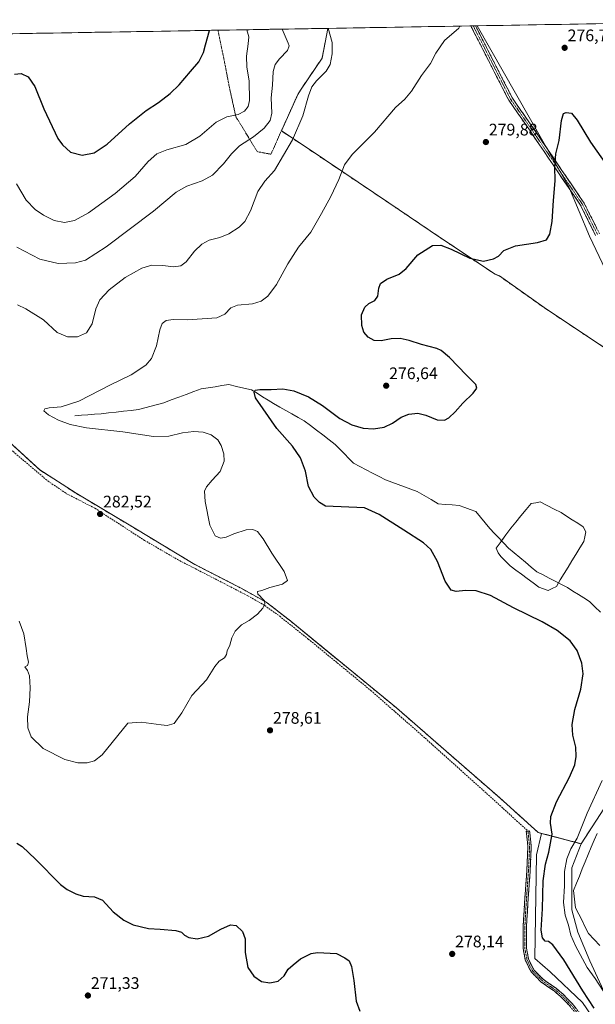
# Model space of a CAD drawing. Units: metres. Extents: x 618738 to 622221, y 4666977 to 4669349.
# Drawn here: x 619538 to 619882, y 4668722 to 4669312 of the extents above; entities that cross this region are included whole.
import ezdxf
from ezdxf.enums import TextEntityAlignment as Align

# ---------------------------------------------------------------- set-up
doc = ezdxf.new("R2010")
doc.units = ezdxf.units.M
doc.header["$MEASUREMENT"] = 0
for name, pattern in [('TRAZO_Y_PUNTO', [1, 0.5, -0.25, 0, -0.25]), ('TRAZOS', [0.75, 0.5, -0.25]), ('TRAZOSX2', [1.5, 1, -0.5])]:
    doc.linetypes.add(name, pattern=pattern)
for name, color, linetype, lineweight in [('Alambrada', 19, 'TRAZOS', 0), ('Arbolado forestal CxS', 92, 'Continuous', 0), ('Camino', 19, 'TRAZOSX2', 0), ('Camino Cxs', 19, 'Continuous', 0), ('Camino eje', 19, 'TRAZO_Y_PUNTO', 0), ('Carátula', 7, 'Continuous', 5), ('Corriente natural lineal', 142, 'Continuous', 13), ('Cultivos herbáceos CxS', 92, 'Continuous', 0), ('Curva de nivel maestra', 36, 'Continuous', 30), ('Curva de nivel normal', 36, 'Continuous', 0), ('Estanque', 2, 'Continuous', 0), ('Estanque Cxs', 2, 'Continuous', 0), ('Layer 0', 7, 'Continuous', 0), ('Matorral CxS', 135, 'Continuous', 0), ('Municipio CxS', 142, 'Continuous', 0), ('Núcleo urbano CxS', 19, 'Continuous', 0), ('Pastizal CxS', 92, 'Continuous', 0), ('Punto de cota en terreno', 7, 'Continuous', 0), ('Rótulo de punto de cota en terreno', 19, 'Continuous', 0), ('Senda', 19, 'TRAZOSX2', 0)]:
    doc.layers.add(name, color=color, linetype=linetype, lineweight=lineweight)
doc.styles.add('Arial', font='txt', dxfattribs={"height": 0.2})

# ---------------------------------------------------------------- blocks, each defined once
blk = doc.blocks.new('*U159')
at = {"layer": 'Pastizal CxS', "color": 92, "linetype": 'Continuous', "lineweight": 0}
for points in [[(619890.74, 4668723.39, 270.46), (619879.09, 4668748.5, 269.09), (619871.91, 4668765.54, 268.82), (619868.33, 4668778.99, 268.73), (619868.33, 4668791.54, 268.78), (619868.33, 4668804.1, 268.84), (619873.87, 4668818.53, 269.04), (619907.58, 4668870.63, 269.56)], [(619909.96, 4669101.11, 271.17), (619880.15, 4669120.56, 271.24), (619851.64, 4669139.49, 271.51), (619824.94, 4669158.42, 273.29), (619822.34, 4669159.46, 273.56), (619789.68, 4669181.24, 275.22), (619758.58, 4669202.25, 276.97), (619731.1, 4669220.66, 279.56), (619709.07, 4669235.44, 282.8), (619694.29, 4669245.29, 285.97), (619704.15, 4669267.07, 285.51), (619705.7, 4669269.66, 285.34), (619718.67, 4669288.84, 285.33), (619720.49, 4669298.08, 285.28), (619722.18, 4669306.65, 284.77), (619811.6, 4669308.18, 278.74), (619866.6, 4669211.71, 273.28), (619878.94, 4669182.23, 271.53), (619888.46, 4669162.19, 271.56)]]:
    blk.add_polyline3d(points, dxfattribs=at)
blk = doc.blocks.new('*U169')
at = {"layer": 'Pastizal CxS', "color": 92, "linetype": 'Continuous', "lineweight": 0}
blk.add_polyline3d([(619722.18, 4669306.65, 284.77), (619720.49, 4669298.08, 285.28), (619718.67, 4669288.84, 285.33), (619705.7, 4669269.66, 285.34), (619704.15, 4669267.07, 285.51), (619694.29, 4669245.29, 285.97), (619709.07, 4669235.44, 282.8), (619731.1, 4669220.66, 279.56), (619758.58, 4669202.25, 276.97), (619789.68, 4669181.24, 275.22), (619822.34, 4669159.46, 273.56), (619824.94, 4669158.42, 273.29), (619851.64, 4669139.49, 271.51), (619880.15, 4669120.56, 271.24), (619909.96, 4669101.11, 271.17), (619946.77, 4669076.47, 271.13), (619956.36, 4669070.38, 271.14), (619977.36, 4669057.02, 271.1), (620017.02, 4669032.12, 271.07), (619988.23, 4668989.61, 270.94), (619960.48, 4668948.4, 270.63), (619933, 4668907.18, 270.19), (619907.58, 4668870.63, 269.56), (619873.87, 4668818.53, 269.04)], dxfattribs=at)
blk = doc.blocks.new('*U179')
at = {"layer": 'Núcleo urbano CxS', "color": 19, "linetype": 'Continuous', "lineweight": 0}
blk.add_polyline3d([(619722.18, 4669306.65, 284.77), (619720.49, 4669298.08, 285.28), (619718.67, 4669288.84, 285.33), (619705.7, 4669269.66, 285.34), (619704.15, 4669267.07, 285.51), (619694.29, 4669245.29, 285.97), (619709.07, 4669235.44, 282.8), (619731.1, 4669220.66, 279.56), (619758.58, 4669202.25, 276.97), (619789.68, 4669181.24, 275.22), (619822.34, 4669159.46, 273.56), (619824.94, 4669158.42, 273.29), (619851.64, 4669139.49, 271.51), (619880.15, 4669120.56, 271.24), (619909.96, 4669101.11, 271.17), (619946.77, 4669076.47, 271.13), (619956.36, 4669070.38, 271.14), (619977.36, 4669057.02, 271.1), (620017.02, 4669032.12, 271.07), (619988.23, 4668989.61, 270.94), (619960.48, 4668948.4, 270.63), (619933, 4668907.18, 270.19), (619907.58, 4668870.63, 269.56), (619873.87, 4668818.53, 269.04)], dxfattribs=at)
blk = doc.blocks.new('5PATER')
at = {"layer": 'Carátula', "linetype": 'Continuous', "lineweight": 5}
h = blk.add_hatch(color=250, dxfattribs=at)
edge = h.paths.add_edge_path()
edge.add_ellipse((0, 0.01), major_axis=(-1.33, -1.34), ratio=0.999422, start_angle=0, end_angle=360)

msp = doc.modelspace()

# ---------------------------------------------------------------- linework, layer by layer
at = {"layer": 'Alambrada', "color": 19, "linetype": 'TRAZOS', "lineweight": 0}
for points in [[(619525.85, 4669303.3, 303.23), (619524.53, 4669294.73, 302.49), (619520.01, 4669265.29, 299.27), (619514.82, 4669230.29, 295.34), (619509.89, 4669199.96, 291.67), (619505.99, 4669171.18, 288.25), (619503.66, 4669143.96, 285.46), (619501.58, 4669122.45, 282.54), (619498.46, 4669089.78, 284.25), (619516.93, 4669072.15, 283.38), (619549.59, 4669042.33, 282.91), (619571.36, 4669028.32, 282.71), (619606.1, 4669007.58, 282.12), (619642.39, 4668985.79, 280.55), (619670.12, 4668971.53, 280.24), (619685.16, 4668963.23, 279.84), (619698.9, 4668952.6, 279.24), (619728.71, 4668928.22, 278.4), (619763.18, 4668899.95, 277.88), (619791.44, 4668875.32, 278.05), (619825.13, 4668846.02, 277.82), (619848.2, 4668825.27, 277.39), (619873.87, 4668818.53, 269.45), (619907.58, 4668870.63, 269.52)], [(619656.3, 4669305.53, 299.37), (619658.07, 4669297.01, 299.02), (619660.08, 4669287.3, 298.84), (619663.18, 4669271.23, 297.87), (619667.07, 4669253.6, 294.41), (619668.63, 4669251.26, 293.59), (619679.77, 4669232.85, 287.8), (619688.07, 4669231.3, 286.11), (619694.29, 4669245.29, 286.65)], [(619694.29, 4669245.29, 286.65), (619704.15, 4669267.07, 285.81), (619705.7, 4669269.66, 285.65), (619718.67, 4669288.84, 285.79), (619720.49, 4669298.08, 285.54), (619722.18, 4669306.65, 284.99)], [(619909.96, 4669101.11, 271.18), (619880.15, 4669120.56, 271.22), (619851.64, 4669139.49, 271.54), (619824.94, 4669158.42, 273.7), (619822.34, 4669159.46, 273.93), (619789.68, 4669181.24, 275.28), (619758.58, 4669202.25, 277.18), (619731.1, 4669220.66, 279.88), (619709.07, 4669235.44, 283.19), (619694.29, 4669245.29, 286.65)]]:
    msp.add_polyline3d(points, dxfattribs=at)
at = {"layer": 'Arbolado forestal CxS', "color": 92, "linetype": 'Continuous', "lineweight": 0}
for points in [[(619448.3, 4669142.87, 286.24), (619473.06, 4669118.3, 286.04), (619498.46, 4669089.78, 284.11), (619516.93, 4669072.15, 283.38), (619518.87, 4669070.38, 283.37), (619549.59, 4669042.33, 282.84), (619571.36, 4669028.32, 282.7), (619606.1, 4669007.58, 282.01), (619642.39, 4668985.79, 280.62), (619652.24, 4668980.72, 280.47), (619670.12, 4668971.53, 280.24), (619685.16, 4668963.23, 279.87), (619698.9, 4668952.6, 279.14), (619727.39, 4668929.3, 278.37), (619728.71, 4668928.22, 278.35), (619763.18, 4668899.95, 278.08), (619791.44, 4668875.32, 278.05), (619825.13, 4668846.02, 277.81), (619848.2, 4668825.27, 277.31), (619850.2, 4668824.75, 276.5)], [(619518.87, 4669070.38, 283.37), (619549.59, 4669042.33, 282.84), (619571.36, 4669028.32, 282.7), (619606.1, 4669007.58, 282.01), (619642.39, 4668985.79, 280.62), (619652.24, 4668980.72, 280.47), (619670.12, 4668971.53, 280.24), (619685.16, 4668963.23, 279.87), (619698.9, 4668952.6, 279.14), (619727.39, 4668929.3, 278.37), (619728.71, 4668928.22, 278.35), (619763.18, 4668899.95, 278.08), (619791.44, 4668875.32, 278.05), (619825.13, 4668846.02, 277.81), (619848.2, 4668825.27, 277.31), (619850.2, 4668824.75, 276.5), (619847.21, 4668812.02, 276.45), (619846.19, 4668749.93, 277.28), (619855.35, 4668741.79, 277.7), (619874.67, 4668723.46, 276.31), (619885.87, 4668707.18, 274.78)], [(619850.2, 4668824.75, 276.5), (619847.21, 4668812.02, 276.45), (619846.19, 4668749.93, 277.28), (619855.35, 4668741.79, 277.7), (619874.67, 4668723.46, 276.31), (619885.87, 4668707.18, 274.78), (619904.18, 4668694.96, 274.76), (619922.49, 4668680.71, 274.47), (619926.56, 4668670.53, 275.46), (619928.59, 4668657.3, 274.61), (619920.46, 4668645.08, 274.69), (619919.44, 4668632.87, 271.49), (619923.51, 4668612.51, 273.09), (619926.56, 4668597.24, 272.99), (619918.42, 4668585.03, 274.8), (619900.11, 4668567.72, 274.68), (619876.71, 4668543.29, 274.14), (619856.36, 4668532.1, 273.28), (619839.07, 4668533.12, 272.83), (619810.82, 4668522.84, 270.28)]]:
    msp.add_polyline3d(points, dxfattribs=at)
at = {"layer": 'Camino', "color": 19, "linetype": 'TRAZOSX2', "lineweight": 0}
for points in [[(619809.2, 4669308.14), (619807.81, 4669308.12)], [(619882.57, 4669182.7), (619873.53, 4669200.71), (619843.47, 4669245.01), (619830.53, 4669263.56), (619807.81, 4669308.11), (619807.81, 4669308.12)], [(619810.59, 4669308.16), (619809.2, 4669308.14)], [(619810.59, 4669308.16), (619810.59, 4669308.16), (619832.68, 4669264.85), (619845.53, 4669246.43), (619875.7, 4669201.97), (619884.87, 4669183.7)], [(619885, 4668699.4), (619878.77, 4668705.78), (619873.91, 4668711.14), (619871.51, 4668715.92), (619867, 4668721.52), (619861.67, 4668727.01), (619857.62, 4668730.44), (619849.8, 4668735.86), (619844.09, 4668741.74), (619842.25, 4668744.91), (619840.44, 4668749.03), (619839.13, 4668755.9), (619839.13, 4668768.73), (619839.93, 4668782.57), (619841.35, 4668802.73), (619841.99, 4668816.77), (619841.04, 4668826.06), (619842.04, 4668826.16)], [(619842.04, 4668826.16), (619843.03, 4668826.27), (619843.99, 4668816.83), (619843.35, 4668802.61), (619841.92, 4668782.44), (619841.13, 4668768.67), (619841.13, 4668756.09), (619842.36, 4668749.63), (619844.04, 4668745.81), (619845.7, 4668742.95), (619851.1, 4668737.4), (619858.84, 4668732.03), (619863.04, 4668728.47), (619868.5, 4668722.85), (619873.2, 4668717.01), (619875.57, 4668712.28), (619880.23, 4668707.15), (619886.39, 4668700.84)]]:
    msp.add_lwpolyline(points, dxfattribs=at)
at = {"layer": 'Camino Cxs', "color": 19, "linetype": 'Continuous', "lineweight": 0}
for points in [[(619882.57, 4669182.7, 271.73), (619880.76, 4669186.3, 271.81), (619878.95, 4669189.9, 271.92), (619877.15, 4669193.51, 272.12), (619875.34, 4669197.11, 272.33), (619873.53, 4669200.71, 272.59), (619870.8, 4669204.74, 272.93), (619868.06, 4669208.76, 273.44), (619865.33, 4669212.79, 273.77), (619862.6, 4669216.82, 274.15), (619859.87, 4669220.85, 274.6), (619857.13, 4669224.87, 275.04), (619854.4, 4669228.9, 275.59), (619851.67, 4669232.93, 275.91), (619848.94, 4669236.96, 276.41), (619846.2, 4669240.98, 276.73), (619843.47, 4669245.01, 276.99), (619840.88, 4669248.72, 277.03), (619838.29, 4669252.43, 277.2), (619835.71, 4669256.14, 277.29), (619833.12, 4669259.85, 277.4), (619830.53, 4669263.56, 277.4), (619828.46, 4669267.61, 277.45), (619826.4, 4669271.66, 277.52), (619824.33, 4669275.71, 277.71), (619822.27, 4669279.76, 277.91), (619820.2, 4669283.81, 278.05), (619818.14, 4669287.86, 278.2), (619816.07, 4669291.91, 278.3), (619814.01, 4669295.96, 278.46), (619811.94, 4669300.01, 278.64), (619809.88, 4669304.06, 278.98), (619807.81, 4669308.11, 279.32), (619807.81, 4669308.12, 279.32), (619810.59, 4669308.16, 279.07), (619810.59, 4669308.16, 279.07), (619812.8, 4669303.83, 278.73), (619815.01, 4669299.5, 278.47), (619817.22, 4669295.17, 278.3), (619819.43, 4669290.84, 278.19), (619821.64, 4669286.51, 278.04), (619823.84, 4669282.17, 277.86), (619826.05, 4669277.84, 277.67), (619828.26, 4669273.51, 277.42), (619830.47, 4669269.18, 277.31), (619832.68, 4669264.85, 277.25), (619835.25, 4669261.17, 277.19), (619837.82, 4669257.48, 277.09), (619840.39, 4669253.8, 276.98), (619842.96, 4669250.11, 276.83), (619845.53, 4669246.43, 276.71), (619848.27, 4669242.39, 276.45), (619851.02, 4669238.35, 276.08), (619853.76, 4669234.3, 275.6), (619856.5, 4669230.26, 275.14), (619859.24, 4669226.22, 274.73), (619861.99, 4669222.18, 274.26), (619864.73, 4669218.14, 273.87), (619867.47, 4669214.1, 273.52), (619870.21, 4669210.05, 273.19), (619872.96, 4669206.01, 272.81), (619875.7, 4669201.97, 272.5), (619877.53, 4669198.32, 272.27), (619879.37, 4669194.66, 272.11), (619881.2, 4669191.01, 271.96), (619883.04, 4669187.35, 271.86)], [(619867, 4668721.52, 277.21), (619864.34, 4668724.26, 277.36), (619861.67, 4668727.01, 277.51), (619859.65, 4668728.72, 277.59), (619857.62, 4668730.44, 277.64), (619853.71, 4668733.15, 277.73), (619849.8, 4668735.86, 277.85), (619846.94, 4668738.8, 277.97), (619844.09, 4668741.74, 277.95), (619842.25, 4668744.91, 277.89), (619840.44, 4668749.03, 277.76), (619839.79, 4668752.47, 277.63), (619839.13, 4668755.9, 277.53), (619839.13, 4668760.18, 277.4), (619839.13, 4668764.45, 277.3), (619839.13, 4668768.73, 277.29), (619839.4, 4668773.34, 277.41), (619839.66, 4668777.96, 277.55), (619839.93, 4668782.57, 277.68), (619840.21, 4668786.6, 277.78), (619840.5, 4668790.63, 277.84), (619840.78, 4668794.67, 277.85), (619841.07, 4668798.7, 277.86), (619841.35, 4668802.73, 277.88), (619841.57, 4668807.41, 277.9), (619841.78, 4668812.09, 277.86), (619841.99, 4668816.77, 277.8), (619841.51, 4668821.42, 277.73), (619841.04, 4668826.06, 277.64), (619843.03, 4668826.27, 277.62), (619843.51, 4668821.55, 277.73), (619843.99, 4668816.83, 277.75), (619843.78, 4668812.09, 277.76), (619843.56, 4668807.35, 277.71), (619843.35, 4668802.61, 277.58), (619843.07, 4668798.58, 277.47), (619842.78, 4668794.54, 277.65), (619842.49, 4668790.51, 277.68), (619842.21, 4668786.48, 277.64), (619841.92, 4668782.44, 277.57), (619841.66, 4668777.85, 277.45), (619841.39, 4668773.26, 277.36), (619841.13, 4668768.67, 277.22), (619841.13, 4668764.48, 277.23), (619841.13, 4668760.28, 277.34), (619841.13, 4668756.09, 277.48), (619841.75, 4668752.86, 277.57), (619842.36, 4668749.63, 277.64), (619844.04, 4668745.81, 277.72), (619845.7, 4668742.95, 277.87), (619848.4, 4668740.17, 277.9), (619851.1, 4668737.4, 277.85), (619854.97, 4668734.71, 277.73), (619858.84, 4668732.03, 277.65), (619860.94, 4668730.25, 277.59), (619863.04, 4668728.47, 277.56), (619865.77, 4668725.66, 277.4), (619868.5, 4668722.85, 277.22), (619870.85, 4668719.93, 277.07)]]:
    msp.add_polyline3d(points, dxfattribs=at)
at = {"layer": 'Camino eje', "color": 19, "linetype": 'TRAZO_Y_PUNTO', "lineweight": 0}
for points in [[(619809.2, 4669308.14), (619831.61, 4669264.21), (619844.5, 4669245.72), (619874.62, 4669201.34), (619883.72, 4669183.2)], [(619842.04, 4668826.16), (619842.99, 4668816.8), (619842.35, 4668802.67), (619840.92, 4668782.51), (619840.13, 4668768.7), (619840.13, 4668756), (619841.4, 4668749.33), (619843.15, 4668745.36), (619844.89, 4668742.34), (619850.45, 4668736.63), (619858.23, 4668731.23), (619862.36, 4668727.74), (619867.75, 4668722.18), (619872.36, 4668716.47), (619874.74, 4668711.71), (619879.5, 4668706.47), (619885.69, 4668700.12)]]:
    msp.add_lwpolyline(points, dxfattribs=at)
at = {"layer": 'Corriente natural lineal', "color": 142, "linetype": 'Continuous', "lineweight": 13}
for points in [[(619570.52, 4669074.73, 279.29), (619574.47, 4669075.03, 279.11), (619578.43, 4669075.33, 278.93), (619582.38, 4669075.62, 278.78), (619586.33, 4669075.92, 278.66), (619590.81, 4669076.42, 278.5), (619595.29, 4669076.93, 278.3), (619599.77, 4669077.43, 278.1), (619604.25, 4669077.94, 277.89), (619608.73, 4669078.44, 277.7), (619612.53, 4669079.46, 277.58), (619616.32, 4669080.48, 277.44), (619620.12, 4669081.49, 277.3), (619623.91, 4669082.51, 277.15), (619628.38, 4669084.19, 276.95), (619632.86, 4669085.86, 276.79), (619637.33, 4669087.54, 276.59), (619641.81, 4669089.21, 276.38), (619646.28, 4669090.89, 276.22), (619650.42, 4669091.52, 276.12), (619654.56, 4669092.14, 275.99), (619658.69, 4669092.77, 275.84), (619662.83, 4669093.39, 275.65), (619667.37, 4669092.34, 275.48), (619671.91, 4669091.28, 275.26), (619676.45, 4669090.23, 275.05), (619679.74, 4669088.18, 274.89), (619683.04, 4669086.13, 274.77), (619686.33, 4669084.07, 274.56), (619689.62, 4669082.02, 274.44), (619693.29, 4669079.95, 274.29), (619696.96, 4669077.88, 274.19), (619700.63, 4669075.82, 274.1), (619704.3, 4669073.75, 274), (619707.97, 4669071.68, 273.88), (619711.7, 4669068.87, 273.73), (619715.42, 4669066.05, 273.61), (619719.15, 4669063.24, 273.48), (619722.87, 4669060.42, 273.34), (619726.6, 4669057.61, 273.24), (619729.32, 4669054.78, 273.15), (619732.05, 4669051.95, 273.06), (619734.77, 4669049.12, 272.97), (619737.49, 4669046.29, 272.89), (619741.32, 4669044.32, 272.75), (619745.15, 4669042.35, 272.61), (619748.98, 4669040.38, 272.48), (619752.81, 4669038.41, 272.35), (619756.64, 4669036.44, 272.3), (619760.43, 4669035.05, 272.19), (619764.21, 4669033.66, 272.09), (619768, 4669032.28, 272.03), (619771.78, 4669030.89, 271.95), (619775.57, 4669029.5, 271.87), (619779.8, 4669027.03, 271.79), (619784.03, 4669024.56, 271.71), (619788.26, 4669022.09, 271.62), (619792.47, 4669021.71, 271.49), (619796.68, 4669021.33, 271.35), (619800.89, 4669020.95, 271.2), (619804.18, 4669019.8, 271.08), (619807.48, 4669018.66, 270.96), (619810.77, 4669017.51, 270.9), (619813.54, 4669014.09, 270.85), (619816.31, 4669010.67, 270.81), (619819.08, 4669007.25, 270.79), (619821.91, 4669004.33, 270.77), (619824.75, 4669001.41, 270.71), (619826.22, 4668999.88, 270.7)], [(619826.22, 4668999.88, 270.7), (619827.58, 4668998.48, 270.68), (619830.41, 4668995.56, 270.64), (619833.8, 4668992.72, 270.61), (619837.2, 4668989.88, 270.59), (619840.59, 4668987.04, 270.57), (619843.99, 4668984.2, 270.56), (619847.38, 4668981.36, 270.54), (619851.04, 4668979.46, 270.5), (619854.7, 4668977.56, 270.48), (619858.35, 4668975.66, 270.46), (619860.27, 4668974.67, 270.45)], [(619860.27, 4668974.67, 270.45), (619862.01, 4668973.76, 270.43), (619865.67, 4668971.86, 270.37), (619868.96, 4668969.81, 270.28), (619872.25, 4668967.75, 270.19), (619875.54, 4668965.7, 270.12), (619878.83, 4668963.64, 270.04), (619882.11, 4668960.44, 270.01), (619885.38, 4668957.23, 270)], [(619883.44, 4668824.6, 268.95), (619881.64, 4668820.78, 268.91), (619879.87, 4668816.46, 268.89), (619878.11, 4668812.15, 268.75), (619876.34, 4668807.83, 268.72), (619874.57, 4668803.52, 268.73), (619872.8, 4668799.2, 268.74), (619871.04, 4668794.89, 268.79), (619869.27, 4668790.57, 268.82), (619869.67, 4668787.11, 268.76), (619870.07, 4668783.66, 268.79), (619870.47, 4668780.2, 268.79), (619872.43, 4668776.37, 268.7), (619874.39, 4668772.55, 268.71), (619876.35, 4668768.72, 268.69), (619878.31, 4668764.89, 268.69), (619881.72, 4668761.28, 268.7), (619885.13, 4668757.67, 268.69)]]:
    msp.add_polyline3d(points, dxfattribs=at)
at = {"layer": 'Cultivos herbáceos CxS', "color": 92, "linetype": 'Continuous', "lineweight": 0}
for points in [[(619888.46, 4669162.19, 271.56), (619878.94, 4669182.23, 271.53), (619866.6, 4669211.71, 273.28), (619811.6, 4669308.18, 278.74), (620025.01, 4669311.83, 272.7)], [(620025.01, 4669311.83, 272.7), (619811.6, 4669308.18, 278.74)], [(619811.6, 4669308.18, 278.74), (619866.6, 4669211.71, 273.28), (619878.94, 4669182.23, 271.53), (619888.46, 4669162.19, 271.56), (619900.35, 4669147.3, 271.44), (619936.75, 4669121.09, 271.37), (620016.31, 4669055.54, 271.09), (620159.69, 4668960.8, 269.47), (620256.71, 4668890.79, 269.49)]]:
    msp.add_polyline3d(points, dxfattribs=at)
at = {"layer": 'Curva de nivel maestra', "color": 36, "linetype": 'Continuous', "lineweight": 30}
for points in [[(619534.34, 4669279.25, 300), (619538.4, 4669279.62, 300), (619542.54, 4669277.62, 300), (619546.54, 4669271.74, 300), (619551.97, 4669258.48, 300), (619560.38, 4669240.77, 300), (619563.1, 4669236.84, 300), (619568.04, 4669232.56, 300), (619574.97, 4669230.83, 300), (619582.1, 4669232.18, 300), (619590.03, 4669237.28, 300), (619603.26, 4669249.52, 300), (619613.33, 4669257.4, 300), (619620.69, 4669262.26, 300), (619627.74, 4669267.74, 300), (619633.1, 4669272.93, 300), (619639.78, 4669280.88, 300), (619644.8, 4669286.59, 300), (619647.73, 4669292.23, 300), (619648.93, 4669296.86, 300), (619651.15, 4669305.44, 300)], [(619881.74, 4668720.16, 275), (619874.95, 4668730.52, 275), (619863.6, 4668749.08, 275), (619857, 4668758.05, 275), (619854.33, 4668759.98, 275), (619852.29, 4668760.23, 275), (619850.63, 4668762.18, 275), (619849.96, 4668766.84, 275), (619850.76, 4668779.65, 275), (619851.12, 4668796.44, 275), (619852.52, 4668806.39, 275), (619854.53, 4668813.49, 275), (619855.53, 4668818.84, 275), (619856.58, 4668824.38, 275), (619855.5, 4668830.89, 275), (619855.64, 4668834.89, 275), (619859.07, 4668843.67, 275), (619866.89, 4668858.35, 275), (619870.08, 4668865.81, 275), (619870.98, 4668870.76, 275), (619870.65, 4668876.36, 275), (619868.98, 4668883.51, 275), (619868.42, 4668890.02, 275), (619870.17, 4668898.84, 275), (619873.72, 4668911.05, 275), (619875.03, 4668920.24, 275), (619874.21, 4668926.75, 275), (619871.42, 4668934.29, 275), (619867.21, 4668940.08, 275), (619859.58, 4668946.12, 275), (619850.46, 4668951.37, 275), (619833.44, 4668959.81, 275), (619819.48, 4668967.06, 275), (619811.03, 4668969.9, 275), (619804.68, 4668970.14, 275), (619799.08, 4668969.64, 275), (619796.05, 4668970.44, 275), (619792.49, 4668975.74, 275), (619787.77, 4668987.57, 275), (619783.84, 4668994.7, 275), (619779.37, 4668998.63, 275), (619767.69, 4669006.26, 275), (619752.79, 4669015.66, 275), (619744.14, 4669019.67, 275), (619720.81, 4669020.73, 275), (619717.12, 4669022.77, 275), (619713.9, 4669026.1, 275), (619710.63, 4669032.35, 275), (619708.82, 4669041.52, 275), (619705.82, 4669049.5, 275), (619700.89, 4669056.49, 275), (619691.63, 4669067.16, 275), (619683.45, 4669078.98, 275), (619678.9, 4669085.42, 275), (619677.97, 4669088.88, 275), (619678.6, 4669090.1, 275), (619681.36, 4669090.47, 275), (619688.23, 4669090.48, 275), (619695.24, 4669090.84, 275), (619701.7, 4669089.76, 275), (619710.56, 4669085.98, 275), (619718.88, 4669080.92, 275), (619729.39, 4669073.2, 275), (619736.58, 4669069.26, 275), (619743.28, 4669067.35, 275), (619749.47, 4669066.99, 275), (619755.88, 4669067.97, 275), (619760.86, 4669070.27, 275), (619766.07, 4669073.81, 275), (619770.69, 4669075.71, 275), (619776, 4669076.22, 275), (619780.9, 4669075.12, 275), (619787.66, 4669072.25, 275), (619792.03, 4669072.05, 275), (619794.69, 4669073.6, 275), (619798.36, 4669077.02, 275), (619803.02, 4669082.24, 275), (619809.24, 4669088.28, 275), (619811.44, 4669091.19, 275), (619810.71, 4669093.52, 275), (619805.13, 4669099.06, 275), (619794.99, 4669109.7, 275), (619789.96, 4669113.87, 275), (619787.47, 4669115.01, 275), (619778.17, 4669117.31, 275), (619770.78, 4669119.75, 275), (619765.55, 4669120.96, 275), (619760.12, 4669120.77, 275), (619754.18, 4669119.56, 275), (619749.97, 4669119.82, 275), (619746.24, 4669121.76, 275), (619743.69, 4669124.88, 275), (619742.46, 4669128.73, 275), (619742.35, 4669135.26, 275), (619744.28, 4669139.74, 275), (619746.76, 4669141.93, 275), (619750.28, 4669143.82, 275), (619752.12, 4669146.29, 275), (619752.62, 4669151.15, 275), (619753.65, 4669153.97, 275), (619757.44, 4669156.57, 275), (619764.77, 4669159.57, 275), (619769.14, 4669162.95, 275), (619776.05, 4669171.11, 275), (619784.92, 4669176.59, 275), (619789.81, 4669176.89, 275), (619795.92, 4669174.37, 275), (619807.28, 4669169.04, 275), (619815.32, 4669167.33, 275), (619821.47, 4669168.63, 275), (619824.39, 4669170.36, 275), (619827.64, 4669173.66, 275), (619834.52, 4669176.42, 275), (619847.83, 4669178.4, 275), (619853.07, 4669180.11, 275), (619855.07, 4669183.38, 275), (619856.57, 4669191, 275), (619857.37, 4669203.63, 275), (619858.41, 4669215.47, 275), (619858.18, 4669223.68, 275), (619858.79, 4669231.48, 275), (619860.66, 4669239.55, 275), (619862.06, 4669251.55, 275), (619863.26, 4669255.64, 275), (619864.84, 4669256.28, 275), (619868.02, 4669255.78, 275), (619871.56, 4669251.71, 275), (619879.52, 4669238.46, 275), (619889.56, 4669224.3, 275)], [(619535.87, 4668818.91, 275), (619539.02, 4668816.93, 275), (619547.07, 4668809.42, 275), (619562.05, 4668794.22, 275), (619566.07, 4668791.18, 275), (619571.25, 4668788.62, 275), (619575.54, 4668787.28, 275), (619582.43, 4668786.85, 275), (619587.1, 4668784.69, 275), (619593.56, 4668777.85, 275), (619599.91, 4668772.76, 275), (619605.61, 4668770.07, 275), (619614.66, 4668767.92, 275), (619621.6, 4668767.47, 275), (619631, 4668766.54, 275), (619634.42, 4668765.63, 275), (619636.29, 4668763.93, 275), (619638.87, 4668762.5, 275), (619643.81, 4668761.6, 275), (619650.56, 4668763.33, 275), (619658.03, 4668767.45, 275), (619663.77, 4668769.94, 275), (619667.18, 4668769.61, 275), (619670.95, 4668766.1, 275), (619672.68, 4668761.71, 275), (619672.68, 4668753.55, 275), (619674.3, 4668744.5, 275), (619677.79, 4668739.27, 275), (619682.41, 4668736.04, 275), (619687.46, 4668735.21, 275), (619692.44, 4668736.32, 275), (619696.02, 4668739.56, 275), (619698.3, 4668743.48, 275), (619701.38, 4668746.12, 275), (619705.79, 4668749.73, 275), (619712.06, 4668752.87, 275), (619715.86, 4668753.4, 275), (619727.36, 4668752.9, 275), (619732.33, 4668750.2, 275), (619734.9, 4668748.44, 275), (619736.4, 4668745.04, 275), (619737.72, 4668736.67, 275), (619739.11, 4668724.42, 275), (619741.22, 4668718.42, 275)]]:
    msp.add_polyline3d(points, dxfattribs=at)
at = {"layer": 'Curva de nivel normal', "color": 36, "linetype": 'Continuous', "lineweight": 0}
for points in [[(619535.64, 4669213.49, 295), (619541.47, 4669203.89, 295), (619546.78, 4669198.24, 295), (619551.75, 4669194.76, 295), (619558.2, 4669191.71, 295), (619564.41, 4669190.43, 295), (619570.37, 4669191.63, 295), (619578.69, 4669196.18, 295), (619594.81, 4669207.83, 295), (619606.62, 4669218.02, 295), (619614.6, 4669226.88, 295), (619619.78, 4669231.49, 295), (619625.72, 4669233.86, 295), (619636.97, 4669237.16, 295), (619645.36, 4669242.12, 295), (619655.15, 4669250.53, 295), (619661.68, 4669253.75, 295), (619668.46, 4669255.04, 295), (619672.22, 4669257.12, 295), (619674.32, 4669259.92, 295), (619675.26, 4669263.42, 295), (619674.92, 4669275.3, 295), (619673.52, 4669283.37, 295), (619673.48, 4669290.06, 295), (619674.49, 4669297.29, 295), (619674.89, 4669301.51, 295), (619673.67, 4669305.82, 295)], [(619535.81, 4669175.74, 290), (619549.68, 4669168.47, 290), (619560.66, 4669165.98, 290), (619571.03, 4669166.26, 290), (619577.03, 4669167.86, 290), (619589.36, 4669175.77, 290), (619617.69, 4669197.22, 290), (619631.36, 4669208.53, 290), (619637.66, 4669212.11, 290), (619646.94, 4669215.42, 290), (619653.08, 4669218.85, 290), (619659.64, 4669225.55, 290), (619664.34, 4669231.55, 290), (619669.21, 4669236.23, 290), (619677.65, 4669241.78, 290), (619683.96, 4669246.94, 290), (619687.5, 4669251.48, 290), (619688.52, 4669255.89, 290), (619688.17, 4669264.96, 290), (619689.01, 4669272.55, 290), (619689.42, 4669280.76, 290), (619690.5, 4669285.04, 290), (619693.16, 4669288.38, 290), (619698.06, 4669293.37, 290), (619698.99, 4669296.1, 290), (619698.4, 4669297.7, 290), (619694.78, 4669306.18, 290)], [(619536.25, 4669141.07, 285), (619541.32, 4669138.84, 285), (619551.88, 4669132.08, 285), (619560.08, 4669124.52, 285), (619566.23, 4669121.98, 285), (619572.14, 4669122.06, 285), (619577.55, 4669124.31, 285), (619580.96, 4669129.73, 285), (619583.17, 4669138.68, 285), (619585.61, 4669144.21, 285), (619591.06, 4669150.21, 285), (619600.65, 4669157.55, 285), (619610.74, 4669163.1, 285), (619616.77, 4669164.91, 285), (619623.26, 4669164.66, 285), (619629.64, 4669163.91, 285), (619634.02, 4669164.48, 285), (619637.22, 4669166.96, 285), (619642.24, 4669173.21, 285), (619646.57, 4669177.55, 285), (619650.98, 4669179.79, 285), (619657.34, 4669181.42, 285), (619662.84, 4669183.71, 285), (619668.97, 4669187.54, 285), (619672.47, 4669190.95, 285), (619675.85, 4669197.44, 285), (619680.23, 4669209.02, 285), (619684.38, 4669215.14, 285), (619690.14, 4669221.52, 285), (619700.98, 4669239.95, 285), (619707.21, 4669254.23, 285), (619710.46, 4669266.21, 285), (619712.48, 4669271.66, 285), (619715.35, 4669275.33, 285), (619721.09, 4669280.99, 285), (619723.53, 4669285.05, 285), (619724.66, 4669291.48, 285), (619724.63, 4669298.15, 285), (619722.42, 4669306.66, 285)], [(619537.14, 4668951.83, 280), (619539.97, 4668944.22, 280), (619541.51, 4668935.46, 280), (619542.01, 4668930.96, 280), (619542.8, 4668927.2, 280), (619542.16, 4668925.29, 280), (619540.62, 4668924.45, 280), (619542.17, 4668922.22, 280), (619543.51, 4668918.99, 280), (619543.9, 4668911.89, 280), (619543.36, 4668903.56, 280), (619542.26, 4668894.53, 280), (619542.38, 4668887.98, 280), (619544.38, 4668882.58, 280), (619551.64, 4668875.5, 280), (619564.63, 4668869, 280), (619572.36, 4668867.06, 280), (619578.03, 4668867.05, 280), (619582.36, 4668868.17, 280), (619587.03, 4668871.88, 280), (619602.36, 4668890.7, 280), (619610.41, 4668891.43, 280), (619622.35, 4668889.68, 280), (619625.97, 4668889.26, 280), (619630.12, 4668890.51, 280), (619634.6, 4668896.86, 280), (619640.64, 4668907.35, 280), (619649.37, 4668916.73, 280), (619654.52, 4668924.68, 280), (619657.11, 4668927.89, 280), (619660.25, 4668929.89, 280), (619661.42, 4668931.89, 280), (619661.83, 4668934.12, 280), (619663.48, 4668937.5, 280), (619664.6, 4668941.79, 280), (619666.69, 4668945.89, 280), (619670.45, 4668949.56, 280), (619675.05, 4668952.22, 280), (619679.98, 4668955.89, 280), (619683.21, 4668959.56, 280), (619684.44, 4668961.94, 280), (619684.25, 4668964, 280), (619682.6, 4668965.48, 280), (619681.46, 4668966.91, 280), (619680.28, 4668967.98, 280), (619679.97, 4668969.53, 280), (619682.52, 4668970.22, 280), (619687.36, 4668971.89, 280), (619695.03, 4668973.89, 280), (619697.88, 4668976.22, 280), (619696.02, 4668981.46, 280), (619688.63, 4668992.5, 280), (619683.42, 4669001.12, 280), (619680.06, 4669005.39, 280), (619677.28, 4669006.72, 280), (619673.28, 4669006.45, 280), (619665.84, 4669004.07, 280), (619661.14, 4669002.13, 280), (619657.82, 4669001.57, 280), (619654.69, 4669002.89, 280), (619651.43, 4669009.34, 280), (619648.62, 4669023.4, 280), (619648.23, 4669029.56, 280), (619649.36, 4669032.27, 280), (619652.79, 4669036.28, 280), (619657.72, 4669041.42, 280), (619660.09, 4669047.48, 280), (619659.82, 4669052.02, 280), (619658.18, 4669057.04, 280), (619656.16, 4669060.33, 280), (619652.29, 4669063.37, 280), (619647.52, 4669065.02, 280), (619641.84, 4669065.37, 280), (619635, 4669064.6, 280), (619626.81, 4669062.63, 280), (619617.79, 4669062.32, 280), (619599.3, 4669065.16, 280), (619577.59, 4669067.57, 280), (619567.68, 4669069.43, 280), (619560.84, 4669072.05, 280), (619554.72, 4669075.3, 280), (619552.09, 4669077.68, 280), (619552.52, 4669078.96, 280), (619555.23, 4669079.59, 280), (619562.3, 4669080.06, 280), (619572.9, 4669083.58, 280), (619592, 4669093.31, 280), (619604.36, 4669099.15, 280), (619613.03, 4669105.04, 280), (619616.59, 4669109.07, 280), (619619.47, 4669116.6, 280), (619621.43, 4669126.21, 280), (619622.8, 4669129.88, 280), (619625.19, 4669131.68, 280), (619629.45, 4669132.38, 280), (619638.12, 4669132.1, 280), (619655.55, 4669133.35, 280), (619660.36, 4669135.52, 280), (619664.03, 4669139.26, 280), (619668.03, 4669140.88, 280), (619677.03, 4669141.75, 280), (619682.28, 4669143.36, 280), (619686.16, 4669146.43, 280), (619691.42, 4669153.32, 280), (619698.12, 4669165.63, 280), (619704.61, 4669175.65, 280), (619712.01, 4669184.6, 280), (619718.31, 4669195.78, 280), (619723.93, 4669206.03, 280), (619728.68, 4669216.26, 280), (619732.08, 4669224.9, 280), (619736.7, 4669231.23, 280), (619750.1, 4669244.47, 280), (619762.71, 4669259.21, 280), (619768.26, 4669264.21, 280), (619772.31, 4669269.11, 280), (619778.26, 4669278.45, 280), (619783.69, 4669285.62, 280), (619786.92, 4669291.75, 280), (619792.02, 4669299.3, 280), (619800.56, 4669306.75, 280), (619801.27, 4669308, 280)], [(619887.01, 4668730.59, 270), (619882.35, 4668737.9, 270), (619877.46, 4668744.42, 270), (619870.47, 4668757.51, 270), (619867.78, 4668763.85, 270), (619866.26, 4668769.75, 270), (619864.25, 4668775.78, 270), (619863.4, 4668783.31, 270), (619863.88, 4668793.35, 270), (619863.9, 4668801.9, 270), (619865.31, 4668809.57, 270), (619867.7, 4668815.57, 270), (619871.58, 4668821.9, 270), (619877.58, 4668836.89, 270), (619886.37, 4668856.47, 270)]]:
    msp.add_polyline3d(points, dxfattribs=at)
at = {"layer": 'Estanque', "color": 2, "linetype": 'Continuous', "lineweight": 0}
for points in [[(619826.22, 4668999.88, 270.7), (619828.79, 4669003.44, 270.69), (619831.68, 4669007.44, 270.77), (619834.75, 4669011.14, 270.89), (619837.81, 4669014.85, 270.98), (619840.88, 4669018.55, 271.02), (619843.95, 4669022.25, 271.03), (619846.68, 4669022.71, 271.02), (619849.42, 4669023.18, 270.99), (619853.55, 4669021.05, 270.93), (619857.69, 4669018.91, 270.88), (619861.82, 4669016.78, 270.85), (619865.16, 4669014.65, 270.83), (619868.49, 4669012.51, 270.79), (619871.82, 4669010.38, 270.73), (619875.16, 4669008.24, 270.63), (619876.63, 4669005.31, 270.55), (619876.03, 4669002.37, 270.54), (619875.43, 4668999.44, 270.55), (619873.08, 4668995.61, 270.57), (619870.74, 4668991.78, 270.61), (619868.39, 4668987.95, 270.63), (619866.05, 4668984.12, 270.64), (619863.71, 4668980.29, 270.57), (619861.36, 4668976.46, 270.49), (619860.27, 4668974.67, 270.46)], [(619854.09, 4668970.23, 270.61), (619851.28, 4668971.23, 270.66), (619848.48, 4668972.23, 270.73), (619845.04, 4668974.77, 270.75), (619841.6, 4668977.3, 270.76), (619838.16, 4668979.83, 270.78), (619834.72, 4668982.37, 270.79), (619831.28, 4668984.9, 270.76), (619828.48, 4668987.7, 270.72), (619825.68, 4668990.5, 270.72), (619824.21, 4668992.77, 270.7), (619823.01, 4668995.44, 270.7), (619825.9, 4668999.44, 270.7), (619826.22, 4668999.88, 270.7)], [(619860.27, 4668974.67, 270.46), (619859.02, 4668972.63, 270.44), (619856.55, 4668971.43, 270.49), (619854.09, 4668970.23, 270.61)]]:
    msp.add_polyline3d(points, dxfattribs=at)
at = {"layer": 'Estanque Cxs', "color": 2, "linetype": 'Continuous', "lineweight": 0}
msp.add_polyline3d([(619859.02, 4668972.63, 270.44), (619856.55, 4668971.43, 270.49), (619854.09, 4668970.23, 270.61), (619851.28, 4668971.23, 270.66), (619848.48, 4668972.23, 270.73), (619845.04, 4668974.77, 270.75), (619841.6, 4668977.3, 270.76), (619838.16, 4668979.83, 270.78), (619834.72, 4668982.37, 270.79), (619831.28, 4668984.9, 270.76), (619828.48, 4668987.7, 270.72), (619825.68, 4668990.5, 270.72), (619824.21, 4668992.77, 270.7), (619823.01, 4668995.44, 270.7), (619825.9, 4668999.44, 270.7), (619828.79, 4669003.44, 270.69), (619831.68, 4669007.44, 270.77), (619834.75, 4669011.14, 270.89), (619837.81, 4669014.85, 270.98), (619840.88, 4669018.55, 271.02), (619843.95, 4669022.25, 271.03), (619846.68, 4669022.71, 271.02), (619849.42, 4669023.18, 270.99), (619853.55, 4669021.05, 270.93), (619857.69, 4669018.91, 270.88), (619861.82, 4669016.78, 270.85), (619865.16, 4669014.65, 270.83), (619868.49, 4669012.51, 270.79), (619871.82, 4669010.38, 270.73), (619875.16, 4669008.24, 270.63), (619876.63, 4669005.31, 270.55), (619876.03, 4669002.37, 270.54), (619875.43, 4668999.44, 270.55), (619873.08, 4668995.61, 270.57), (619870.74, 4668991.78, 270.61), (619868.39, 4668987.95, 270.63), (619866.05, 4668984.12, 270.64), (619863.71, 4668980.29, 270.57), (619861.36, 4668976.46, 270.49), (619859.02, 4668972.63, 270.44)], close=True, dxfattribs=at)
at = {"layer": 'Layer 0', "linetype": 'Continuous', "lineweight": 0}
for points in [[(619320.92, 4669299.79, 291.08), (619722.18, 4669306.65, 284.99), (619720.49, 4669298.08, 285.54), (619718.67, 4669288.84, 285.79), (619705.7, 4669269.66, 285.65), (619704.15, 4669267.07, 285.81), (619694.29, 4669245.29, 286.65), (619709.07, 4669235.44, 283.19), (619731.1, 4669220.66, 279.88), (619758.58, 4669202.25, 277.18), (619789.68, 4669181.24, 275.28), (619822.34, 4669159.46, 273.93), (619824.94, 4669158.42, 273.7), (619851.64, 4669139.49, 271.54), (619880.15, 4669120.56, 271.22), (619909.96, 4669101.11, 271.18)], [(619722.18, 4669306.65, 284.99), (619320.92, 4669299.79, 291.08)], [(619909.96, 4669101.11, 271.18), (619880.15, 4669120.56, 271.22), (619851.64, 4669139.49, 271.54), (619824.94, 4669158.42, 273.7), (619822.34, 4669159.46, 273.93), (619789.68, 4669181.24, 275.28), (619758.58, 4669202.25, 277.18), (619731.1, 4669220.66, 279.88), (619709.07, 4669235.44, 283.19), (619694.29, 4669245.29, 286.65), (619704.15, 4669267.07, 285.81), (619705.7, 4669269.66, 285.65), (619718.67, 4669288.84, 285.79), (619720.49, 4669298.08, 285.54), (619722.18, 4669306.65, 284.99)], [(619907.58, 4668870.63, 269.52), (619873.87, 4668818.53, 269.45), (619873.87, 4668818.53, 269.45), (619848.2, 4668825.27, 277.39), (619825.13, 4668846.02, 277.82), (619791.44, 4668875.32, 278.05), (619763.18, 4668899.95, 277.88), (619728.71, 4668928.22, 278.4), (619698.9, 4668952.6, 279.24), (619685.16, 4668963.23, 279.84), (619670.12, 4668971.53, 280.23), (619642.39, 4668985.79, 280.55), (619606.1, 4669007.58, 282.12), (619571.36, 4669028.32, 282.71), (619549.59, 4669042.33, 282.91), (619518.87, 4669070.38, 283.33)], [(619518.87, 4669070.38, 283.33), (619549.59, 4669042.33, 282.91), (619571.36, 4669028.32, 282.71), (619606.1, 4669007.58, 282.12), (619642.39, 4668985.79, 280.55), (619670.12, 4668971.53, 280.23), (619685.16, 4668963.23, 279.84), (619698.9, 4668952.6, 279.24), (619728.71, 4668928.22, 278.4), (619763.18, 4668899.95, 277.88), (619791.44, 4668875.32, 278.05), (619825.13, 4668846.02, 277.82), (619848.2, 4668825.27, 277.39), (619873.87, 4668818.53, 269.45), (619907.58, 4668870.63, 269.52)]]:
    msp.add_polyline3d(points, dxfattribs=at)
at = {"layer": 'Matorral CxS', "color": 135, "linetype": 'Continuous', "lineweight": 0}
for points in [[(619850.2, 4668824.75, 276.5), (619847.21, 4668812.02, 276.45), (619846.19, 4668749.93, 277.28), (619855.35, 4668741.79, 277.7), (619874.67, 4668723.46, 276.31), (619885.87, 4668707.18, 274.78), (619904.18, 4668694.96, 274.76), (619922.49, 4668680.71, 274.47), (619926.56, 4668670.53, 275.46), (619928.59, 4668657.3, 274.61), (619920.46, 4668645.08, 274.69), (619919.44, 4668632.87, 271.49), (619923.51, 4668612.51, 273.09), (619926.56, 4668597.24, 272.99), (619918.42, 4668585.03, 274.8), (619900.11, 4668567.72, 274.68), (619876.71, 4668543.29, 274.14), (619856.36, 4668532.1, 273.28), (619839.07, 4668533.12, 272.83), (619810.82, 4668522.84, 270.28)], [(619885.87, 4668707.18, 274.78), (619874.67, 4668723.46, 276.31), (619855.35, 4668741.79, 277.7), (619846.19, 4668749.93, 277.28), (619847.21, 4668812.02, 276.45), (619850.2, 4668824.75, 276.5), (619873.87, 4668818.53, 269.04), (619868.33, 4668804.1, 268.84), (619868.33, 4668791.54, 268.78), (619868.33, 4668778.99, 268.73), (619871.91, 4668765.54, 268.82), (619879.09, 4668748.5, 269.09), (619890.74, 4668723.39, 270.46)], [(619850.2, 4668824.75, 276.5), (619873.87, 4668818.53, 269.04)], [(619873.87, 4668818.53, 269.04), (619868.33, 4668804.1, 268.84), (619868.33, 4668791.54, 268.78), (619868.33, 4668778.99, 268.73), (619871.91, 4668765.54, 268.82), (619879.09, 4668748.5, 269.09), (619890.74, 4668723.39, 270.46)]]:
    msp.add_polyline3d(points, dxfattribs=at)
at = {"layer": 'Municipio CxS', "color": 142, "linetype": 'Continuous', "lineweight": 0}
msp.add_polyline3d([(619532.71, 4669303.41, 303.05), (619537.7, 4669303.5, 302.92), (619542.69, 4669303.58, 302.8), (619547.68, 4669303.67, 302.74), (619552.67, 4669303.75, 302.79), (619557.66, 4669303.84, 302.92), (619562.65, 4669303.93, 303.05), (619567.64, 4669304.01, 303.11), (619572.63, 4669304.1, 303.14), (619577.62, 4669304.18, 303.14), (619582.61, 4669304.27, 303.09), (619587.6, 4669304.35, 302.99), (619592.59, 4669304.44, 302.87), (619597.58, 4669304.52, 302.73), (619602.57, 4669304.61, 302.59), (619607.56, 4669304.69, 302.39), (619612.55, 4669304.78, 302.21), (619617.54, 4669304.86, 302.01), (619622.53, 4669304.95, 301.76), (619627.52, 4669305.03, 301.52), (619632.51, 4669305.12, 301.3), (619637.5, 4669305.2, 300.95), (619642.49, 4669305.29, 300.64), (619647.48, 4669305.38, 300.31), (619652.47, 4669305.46, 299.79), (619657.46, 4669305.55, 299.18), (619662.45, 4669305.63, 298.18), (619667.44, 4669305.72, 296.63), (619672.43, 4669305.8, 295.43), (619677.42, 4669305.89, 294.12), (619682.41, 4669305.97, 292.9), (619687.4, 4669306.06, 291.52), (619692.39, 4669306.14, 290.34), (619697.38, 4669306.23, 289.26), (619702.37, 4669306.31, 288.07), (619707.36, 4669306.4, 286.96), (619712.35, 4669306.48, 286.27), (619717.34, 4669306.57, 285.6), (619722.33, 4669306.65, 284.97), (619727.32, 4669306.74, 284.28), (619732.31, 4669306.83, 283.58), (619737.3, 4669306.91, 283.05), (619742.29, 4669307, 282.69), (619747.28, 4669307.08, 282.38), (619752.27, 4669307.17, 282.16), (619757.26, 4669307.25, 281.93), (619762.25, 4669307.34, 281.75), (619767.24, 4669307.42, 281.53), (619772.23, 4669307.51, 281.27), (619777.22, 4669307.59, 281.03), (619782.21, 4669307.68, 280.85), (619787.2, 4669307.76, 280.67), (619792.19, 4669307.85, 280.52), (619797.18, 4669307.93, 280.28), (619802.17, 4669308.02, 279.89), (619807.16, 4669308.11, 279.38), (619812.15, 4669308.19, 278.96), (619817.14, 4669308.28, 278.66), (619822.13, 4669308.36, 278.39), (619827.12, 4669308.45, 278.12), (619832.11, 4669308.53, 277.81), (619837.09, 4669308.62, 277.45), (619842.08, 4669308.7, 277.2), (619847.07, 4669308.79, 276.99), (619852.06, 4669308.87, 276.84), (619857.05, 4669308.96, 276.71), (619862.04, 4669309.04, 276.57), (619867.03, 4669309.13, 276.46), (619872.02, 4669309.21, 276.42), (619877.01, 4669309.3, 276.46), (619882, 4669309.38, 276.56), (619886.99, 4669309.47, 276.65)], dxfattribs=at)
at = {"layer": 'Núcleo urbano CxS', "color": 19, "linetype": 'Continuous', "lineweight": 0}
for points in [[(619320.92, 4669299.79, 291.16), (619722.18, 4669306.65, 284.77), (619720.49, 4669298.08, 285.28), (619718.67, 4669288.84, 285.33), (619705.7, 4669269.66, 285.34), (619704.15, 4669267.07, 285.51), (619694.29, 4669245.29, 285.97), (619709.07, 4669235.44, 282.8), (619731.1, 4669220.66, 279.56), (619758.58, 4669202.25, 276.97), (619789.68, 4669181.24, 275.22), (619822.34, 4669159.46, 273.56), (619824.94, 4669158.42, 273.29), (619851.64, 4669139.49, 271.51), (619880.15, 4669120.56, 271.24), (619909.96, 4669101.11, 271.17)], [(619722.18, 4669306.65, 284.77), (619320.92, 4669299.79, 291.16)], [(619448.3, 4669142.87, 286.24), (619473.06, 4669118.3, 286.04), (619498.46, 4669089.78, 284.11), (619516.93, 4669072.15, 283.38), (619518.87, 4669070.38, 283.37), (619549.59, 4669042.33, 282.84), (619571.36, 4669028.32, 282.7), (619606.1, 4669007.58, 282.01), (619642.39, 4668985.79, 280.62), (619652.24, 4668980.72, 280.47), (619670.12, 4668971.53, 280.24), (619685.16, 4668963.23, 279.87), (619698.9, 4668952.6, 279.14), (619727.39, 4668929.3, 278.37), (619728.71, 4668928.22, 278.35), (619763.18, 4668899.95, 278.08), (619791.44, 4668875.32, 278.05), (619825.13, 4668846.02, 277.81), (619848.2, 4668825.27, 277.31), (619850.2, 4668824.75, 276.5)], [(619907.58, 4668870.63, 269.56), (619873.87, 4668818.53, 269.04), (619873.87, 4668818.53, 269.04), (619850.2, 4668824.75, 276.5), (619848.2, 4668825.27, 277.31), (619825.13, 4668846.02, 277.81), (619791.44, 4668875.32, 278.05), (619763.18, 4668899.95, 278.08), (619728.71, 4668928.22, 278.35), (619727.39, 4668929.3, 278.37), (619698.9, 4668952.6, 279.14), (619685.16, 4668963.23, 279.87), (619670.12, 4668971.53, 280.24), (619652.24, 4668980.72, 280.47), (619642.39, 4668985.79, 280.62), (619606.1, 4669007.58, 282.01), (619571.36, 4669028.32, 282.7), (619549.59, 4669042.33, 282.84), (619518.87, 4669070.38, 283.37)], [(619850.2, 4668824.75, 276.5), (619873.87, 4668818.53, 269.04)]]:
    msp.add_polyline3d(points, dxfattribs=at)
at = {"layer": 'Pastizal CxS', "color": 92, "linetype": 'Continuous', "lineweight": 0}
for points in [[(619811.6, 4669308.18, 278.74), (619722.18, 4669306.65, 284.77)], [(619811.6, 4669308.18, 278.74), (619866.6, 4669211.71, 273.28), (619878.94, 4669182.23, 271.53), (619888.46, 4669162.19, 271.56), (619900.35, 4669147.3, 271.44), (619936.75, 4669121.09, 271.37), (620016.31, 4669055.54, 271.09), (620159.69, 4668960.8, 269.47), (620256.71, 4668890.79, 269.49)], [(619873.87, 4668818.53, 269.04), (619868.33, 4668804.1, 268.84), (619868.33, 4668791.54, 268.78), (619868.33, 4668778.99, 268.73), (619871.91, 4668765.54, 268.82), (619879.09, 4668748.5, 269.09), (619890.74, 4668723.39, 270.46)]]:
    msp.add_polyline3d(points, dxfattribs=at)
at = {"layer": 'Senda', "color": 19, "linetype": 'TRAZOSX2', "lineweight": 0}
msp.add_lwpolyline([(619486.55, 4669098.48), (619508.5, 4669075.56), (619533.58, 4669053.34), (619554.38, 4669035.72), (619565.65, 4669028.1), (619582.64, 4669019.36), (619612.32, 4669000.16), (619632.01, 4668988.73), (619674.24, 4668966.98), (619684.4, 4668961.1), (619693.29, 4668954.75), (619710.43, 4668941.1), (619747.9, 4668910.3), (619780.44, 4668881.73), (619817.27, 4668848.71), (619835.21, 4668832.36), (619842.04, 4668826.16)], dxfattribs=at)

# ---------------------------------------------------------------- block references
at = {"layer": 'Núcleo urbano CxS', "color": 19, "linetype": 'Continuous', "lineweight": 0}
msp.add_blockref('*U179', (0, 0), dxfattribs=at)
at = {"layer": 'Pastizal CxS', "color": 92, "linetype": 'Continuous', "lineweight": 0}
for name in ['*U159', '*U169']:
    msp.add_blockref(name, (0, 0), dxfattribs=at)
at = {"layer": 'Punto de cota en terreno', "linetype": 'Continuous', "lineweight": 0}
for p in [(619863.99, 4669295, 276.71), (619816.81, 4669238.59, 279.88), (619757.08, 4669092.71, 276.64), (619585.72, 4669015.92, 282.52), (619687.51, 4668886.45, 278.61), (619796.62, 4668752.61, 278.14), (619578.4, 4668727.71, 271.33)]:
    msp.add_blockref('5PATER', p, dxfattribs=at)

# ---------------------------------------------------------------- texts
at = {"layer": 'Rótulo de punto de cota en terreno', "color": 19, "linetype": 'Continuous', "lineweight": 0, "style": 'Arial'}
for s, p in [('276,71', (619865.75, 4669296.76)), ('279,88', (619818.57, 4669240.35)), ('276,64', (619758.84, 4669094.47)), ('282,52', (619587.48, 4669017.68)), ('278,61', (619689.27, 4668888.21)), ('278,14', (619798.38, 4668754.37)), ('271,33', (619580.16, 4668729.47))]:
    msp.add_text(s, height=7, dxfattribs=at).set_placement(p, align=Align.BOTTOM_LEFT)

doc.saveas('drawing.dxf')
